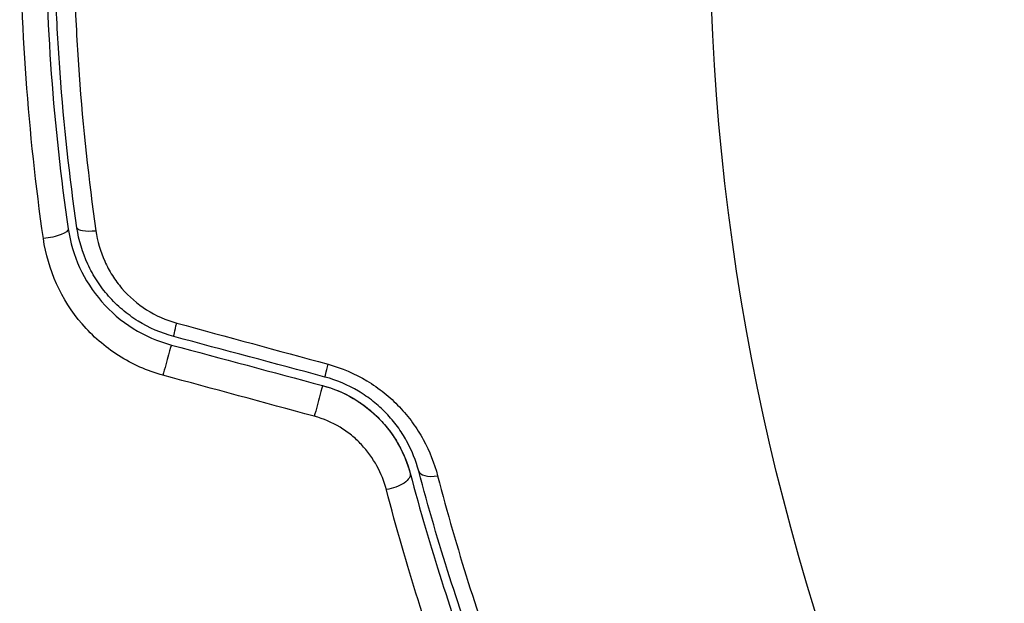
# Model space of a CAD drawing. Units: millimetres. Extents: x -4652 to 2316, y -4363 to 2633.
# Drawn here: x -69 to -46, y -16 to -2 of the extents above; entities that cross this region are included whole.
import ezdxf

# ---------------------------------------------------------------- set-up
doc = ezdxf.new("R2010")
doc.units = ezdxf.units.MM
doc.header["$LTSCALE"] = 20
doc.linetypes.add('HIDDEN', pattern=[9.525, 6.35, -3.175])
for name, color, linetype in [('2d', 230, 'Continuous'), ('EN-Free_Space', 10, 'HIDDEN'), ('EN-Free_Space_Hatch', 10, 'HIDDEN')]:
    doc.layers.add(name, color=color, linetype=linetype)

msp = doc.modelspace()

# ---------------------------------------------------------------- hatches: boundary and pattern name
at = {"layer": 'EN-Free_Space_Hatch'}
h = msp.add_hatch(dxfattribs=at)
h.set_pattern_fill('ANSI31', color=256, scale=100)
h.paths.add_polyline_path([(1382.545, -25, 0.414214), (382.545, 975, 0.414214), (-617.455, -25), (-617.455, -2388, 0.432225), (382.545, -3363, 0.432225), (1382.545, -2388)])

# ---------------------------------------------------------------- linework, layer by layer
at = {"layer": '2d'}
msp.add_circle((0, 0), 53, dxfattribs=at)
at = {"layer": '2d', "extrusion": (0, 0, -1)}
for centre, major_axis, ratio, start_param, end_param in [((-68.019, -7.188), (0.495, 0.072), 0.269641, 0, 1.748088), ((-65.005, -9.07), (0.129, 0.483), 0.032323, 3.141593, 4.326459), ((-61.583, -9.987), (0.129, 0.483), 0.013447, 3.141593, 4.298037), ((-60.265, -12.779), (0.483, 0.128), 0.452672, 0, 1.804422)]:
    msp.add_ellipse(centre, major_axis=major_axis, ratio=ratio, start_param=start_param, end_param=end_param, dxfattribs=at)
at = {"layer": '2d'}
for centre, major_axis, ratio, start_param, end_param in [((-66.832, -7.015), (0.495, 0.072), 0.26225, 3.141593, 4.539766), ((-65.316, -10.229), (0.129, 0.483), 0.020866, 0, 2.00228), ((-61.894, -11.146), (0.129, 0.483), 0.001815, 0, 2.030732), ((-59.105, -12.472), (0.483, 0.128), 0.440374, 3.141593, 4.484937)]:
    msp.add_ellipse(centre, major_axis=major_axis, ratio=ratio, start_param=start_param, end_param=end_param, dxfattribs=at)
for points, knots in [([(-67.525, 7.116), (-67.693, 5.958), (-67.822, 4.786), (-67.952, 3.003), (-67.984, 2.404), (-68.028, 1.199), (-68.039, 0.59), (-68.039, -1.226), (-67.994, -2.423), (-67.821, -4.789), (-67.693, -5.959), (-67.525, -7.116)], [0, 0, 0, 0, 0.0036116, 0.0036116, 0.0054174, 0.0054174, 0.0072232, 0.0072232, 0.01083479, 0.01083479, 0.01444639, 0.01444639, 0.01444639, 0.01444639]), ([(-67.327, -7.087), (-67.495, -5.932), (-67.623, -4.763), (-67.752, -2.986), (-67.785, -2.39), (-67.829, -1.19), (-67.839, -0.584), (-67.839, 1.22), (-67.794, 2.41), (-67.622, 4.766), (-67.495, 5.933), (-67.327, 7.087)], [0, 0, 0, 0, 0.0035954, 0.0035954, 0.00539309, 0.00539309, 0.00719079, 0.00719079, 0.01078619, 0.01078619, 0.01438158, 0.01438158, 0.01438158, 0.01438158]), ([(-68.088, -7.332), (-68.259, -6.137), (-68.389, -4.928), (-68.564, -2.485), (-68.609, -1.25), (-68.609, 0)], [0, 0, 0, 0, 0.003710992, 0.003710992, 0.007421983, 0.007421983, 0.007421983, 0.007421983]), ([(-67.407, 0), (-67.407, -0.606), (-67.396, -1.216), (-67.353, -2.425), (-67.32, -3.025), (-67.192, -4.815), (-67.065, -5.992), (-66.898, -7.155)], [0.007238896, 0.007238896, 0.007238896, 0.007238896, 0.009039719, 0.009039719, 0.010840543, 0.010840543, 0.01444219, 0.01444219, 0.01444219, 0.01444219]), ([(-67.525, -7.116), (-67.437, -7.72), (-67.177, -8.293), (-66.563, -8.995), (-66.324, -9.2), (-65.786, -9.537), (-65.496, -9.663), (-65.186, -9.746)], [0, 0, 0, 0, 0.001914168, 0.001914168, 0.002871252, 0.002871252, 0.003828336, 0.003828336, 0.003828336, 0.003828336]), ([(-65.134, -9.553), (-65.421, -9.476), (-65.696, -9.356), (-66.068, -9.125), (-66.186, -9.039), (-66.41, -8.849), (-66.515, -8.745), (-66.706, -8.528), (-66.794, -8.413), (-66.951, -8.17), (-67.022, -8.042), (-67.204, -7.648), (-67.285, -7.374), (-67.327, -7.087)], [0, 0, 0, 0, 0.000889055, 0.000889055, 0.001333583, 0.001333583, 0.00177811, 0.00177811, 0.002222638, 0.002222638, 0.002667165, 0.002667165, 0.00355622, 0.00355622, 0.00355622, 0.00355622]), ([(-65.379, -10.429), (-65.739, -10.331), (-66.075, -10.182), (-66.698, -9.785), (-66.974, -9.544), (-67.685, -8.717), (-67.986, -8.042), (-68.088, -7.332)], [0, 0, 0, 0, 0.001102852, 0.001102852, 0.002205705, 0.002205705, 0.004411409, 0.004411409, 0.004411409, 0.004411409]), ([(-66.898, -7.155), (-66.864, -7.395), (-66.797, -7.626), (-66.648, -7.958), (-66.59, -8.066), (-66.46, -8.272), (-66.387, -8.369), (-66.149, -8.647), (-65.959, -8.813), (-65.543, -9.078), (-65.311, -9.182), (-65.068, -9.248)], [0, 0, 0, 0, 0.000743635, 0.000743635, 0.001115453, 0.001115453, 0.00148727, 0.00148727, 0.002230905, 0.002230905, 0.00297454, 0.00297454, 0.00297454, 0.00297454]), ([(-61.641, -10.18), (-61.328, -10.265), (-61.035, -10.391), (-60.624, -10.638), (-60.493, -10.731), (-60.248, -10.928), (-60.133, -11.034), (-59.919, -11.26), (-59.819, -11.38), (-59.638, -11.628), (-59.558, -11.756), (-59.342, -12.15), (-59.233, -12.428), (-59.16, -12.709)], [0, 0, 0, 0, 0.000958015, 0.000958015, 0.001437023, 0.001437023, 0.001916031, 0.001916031, 0.002395039, 0.002395039, 0.002874046, 0.002874046, 0.003832062, 0.003832062, 0.003832062, 0.003832062]), ([(-59.589, -12.6), (-59.651, -12.367), (-59.742, -12.135), (-59.925, -11.804), (-59.994, -11.697), (-60.147, -11.488), (-60.233, -11.386), (-60.416, -11.195), (-60.514, -11.105), (-60.724, -10.938), (-60.837, -10.86), (-61.191, -10.649), (-61.443, -10.542), (-61.712, -10.47)], [0, 0, 0, 0, 0.000832155, 0.000832155, 0.001248232, 0.001248232, 0.001664309, 0.001664309, 0.002080386, 0.002080386, 0.002496464, 0.002496464, 0.003328618, 0.003328618, 0.003328618, 0.003328618]), ([(-61.764, -10.663), (-61.524, -10.728), (-61.293, -10.823), (-60.854, -11.08), (-60.656, -11.236), (-60.306, -11.596), (-60.16, -11.795), (-59.926, -12.215), (-59.84, -12.433), (-59.782, -12.651)], [0, 0, 0, 0, 0.000754737, 0.000754737, 0.001509473, 0.001509473, 0.00226421, 0.00226421, 0.003018947, 0.003018947, 0.003018947, 0.003018947]), ([(-61.764, -10.663), (-61.518, -10.729), (-61.285, -10.828), (-60.961, -11.018), (-60.856, -11.09), (-60.66, -11.244), (-60.568, -11.327), (-60.398, -11.502), (-60.319, -11.594), (-60.173, -11.789), (-60.106, -11.892), (-59.93, -12.206), (-59.842, -12.424), (-59.782, -12.651)], [0, 0, 0, 0, 0.000765347, 0.000765347, 0.00114802, 0.00114802, 0.001530694, 0.001530694, 0.001913367, 0.001913367, 0.00229604, 0.00229604, 0.003061387, 0.003061387, 0.003061387, 0.003061387]), ([(-60.321, -13.022), (-60.369, -12.837), (-60.439, -12.658), (-60.628, -12.313), (-60.747, -12.147), (-60.956, -11.926), (-61.031, -11.856), (-61.193, -11.725), (-61.28, -11.664), (-61.549, -11.501), (-61.745, -11.417), (-61.952, -11.36)], [0, 0, 0, 0, 0.000634395, 0.000634395, 0.00126879, 0.00126879, 0.001585988, 0.001585988, 0.001903186, 0.001903186, 0.002537581, 0.002537581, 0.002537581, 0.002537581]), ([(-59.782, -12.651), (-59.335, -14.34), (-58.83, -15.89), (-57.76, -18.751), (-57.195, -20.061), (-56.63, -21.248)], [0, 0, 0, 0, 0.00577336, 0.00577336, 0.01154671, 0.01154671, 0.01154671, 0.01154671]), ([(-56.45, -21.162), (-57.023, -19.957), (-57.589, -18.641), (-58.652, -15.791), (-59.15, -14.257), (-59.589, -12.6)], [0, 0, 0, 0, 0.00561537, 0.00561537, 0.01123074, 0.01123074, 0.01123074, 0.01123074]), ([(-59.16, -12.709), (-58.724, -14.38), (-58.23, -15.925), (-57.174, -18.795), (-56.611, -20.119), (-56.042, -21.33)], [0, 0, 0, 0, 0.00567021, 0.00567021, 0.01134043, 0.01134043, 0.01134043, 0.01134043]), ([(-57.126, -21.855), (-57.7, -20.634), (-58.274, -19.286), (-59.359, -16.346), (-59.87, -14.753), (-60.321, -13.022)], [0, 0, 0, 0, 0.00590649, 0.00590649, 0.01181297, 0.01181297, 0.01181297, 0.01181297])]:
    msp.add_open_spline(points, degree=3, knots=knots, dxfattribs=at)
for points in [[(-65.068, -9.248), (-63.926, -9.559), (-62.784, -9.869), (-61.641, -10.18)], [(-61.712, -10.47), (-62.853, -10.164), (-63.994, -9.859), (-65.134, -9.553)], [(-65.186, -9.746), (-64.046, -10.052), (-62.905, -10.358), (-61.764, -10.663)], [(-61.952, -11.36), (-63.094, -11.05), (-64.237, -10.739), (-65.379, -10.429)]]:
    msp.add_open_spline(points, degree=3, dxfattribs=at)
at = {"layer": 'EN-Free_Space', "flags": 128}
msp.add_lwpolyline([(382.545, 975, 0.414214), (-617.455, -25), (-617.455, -2388, 0.432225), (382.545, -3363, 0.432225), (1382.545, -2388), (1382.545, -25, 0.414214)], format="xyb", close=True, dxfattribs=at)

doc.saveas('drawing.dxf')
